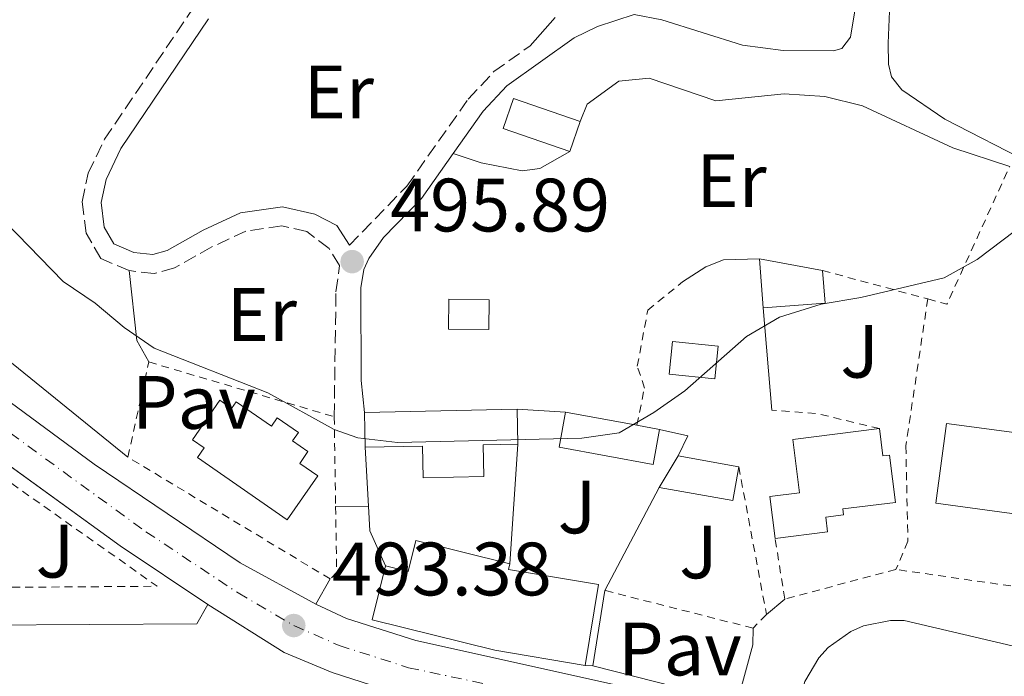
# Model space of a CAD drawing. Units: metres. Extents: x 645214 to 648681, y 4718388 to 4720772.
# Drawn here: x 647328 to 647459, y 4720241 to 4720328 of the extents above; entities that cross this region are included whole.
import ezdxf
from ezdxf.enums import TextEntityAlignment as Align

# ---------------------------------------------------------------- set-up
doc = ezdxf.new("R2010")
doc.units = ezdxf.units.M
doc.header["$MEASUREMENT"] = 0
for name, pattern in [('DGN Style 2', [1.7399219301090239, 1.043953158065414, -0.6959687720436097]), ('DGN Style 3', [2.435890702152634, 1.739921930109024, -0.6959687720436097]), ('DGN Style 4', [2.7856150101045474, 1.391937544087219, -0.6959687720436097, 0.001739921930109024, -0.6959687720436097])]:
    doc.linetypes.add(name, pattern=pattern)
for name, color, linetype, lineweight in [('Camino', 7, 'DGN Style 3', 0), ('Carretera', 9, 'Continuous', 0), ('Caseta-cabaña', 1, 'Continuous', 0), ('Cota de punto acotado terreno', 7, 'Continuous', 0), ('Curva de nivel intermedia', 30, 'Continuous', 0), ('Edificio', 1, 'Continuous', 13), ('Eje de carretera', 7, 'DGN Style 4', 0), ('Etiqueta de uso rústico', 92, 'Continuous', 0), ('Línea  de muro-pared o tapia', 1, 'Continuous', 13), ('Línea blanca (vial)', 7, 'Continuous', 13), ('Línea de bordillo', 7, 'Continuous', 13), ('Línea de cambio de uso (parcela vista)', 92, 'Continuous', 0), ('Margen derecho', 7, 'Continuous', 0), ('Pavimento', 7, 'Continuous', 0), ('Punto acotado terreno (símbolo)', 7, 'Continuous', 0), ('Tela metálica o alambrada', 7, 'DGN Style 2', 0), ('Valla', 7, 'DGN Style 2', 0), ('Zona ajardinada', 92, 'Continuous', 0)]:
    doc.layers.add(name, color=color, linetype=linetype, lineweight=lineweight)
doc.styles.add('Style-Arial', font='arial.ttf')

# ---------------------------------------------------------------- blocks, each defined once
blk = doc.blocks.new('5PATER')
at = {"layer": 'Punto acotado terreno (símbolo)', "linetype": 'Continuous', "lineweight": 0}
h = blk.add_hatch(color=51, dxfattribs=at)
edge = h.paths.add_edge_path()
edge.add_ellipse((0, 0), major_axis=(-0.1095731443231308, -0.1110710700762829), ratio=0.9994222409660317, start_angle=0, end_angle=360)

msp = doc.modelspace()

# ---------------------------------------------------------------- linework, layer by layer
at = {"layer": 'Camino', "color": 7, "linetype": 'DGN Style 3', "lineweight": 0}
for points in [[(647342.5799999969, 4720294.76, 495.2400000000054), (647338.8500000008, 4720296.36, 495.2200000000011), (647336.8900000006, 4720299.730000001, 495.2200000000011), (647336.3599999986, 4720303.910000001, 495.3600000000005), (647337.1599999988, 4720307.680000001, 495.6399999999994), (647339.3299999969, 4720312.190000001, 495.9600000000065), (647351.16, 4720329.7, 497.0899999999965), (647354.4400000012, 4720333.470000002, 497.2599999999948), (647369.5699999989, 4720347.310000001, 498.2299999999959), (647372.7299999995, 4720351.16, 498.4400000000023), (647376.2199999986, 4720357.45, 498.6300000000047), (647377.9200000018, 4720363.070000002, 498.8399999999965), (647378.9400000012, 4720364.58, 498.9100000000035)], [(647371.7800000019, 4720298.140000002, 495.6999999999972), (647379.3900000004, 4720305.960000001, 496.4100000000034), (647387.5300000008, 4720317.51, 496.8099999999977), (647390.9400000017, 4720321.16, 497.1399999999995), (647395.7499999997, 4720324.590000001, 497.5800000000018)], [(647369.7700000001, 4720275.380000001, 495.0599999999977), (647370.0000000005, 4720291.939999999, 495.3999999999943), (647370.4699999975, 4720295.46, 495.4900000000054), (647369.0799999973, 4720297.699999999, 495.5299999999989), (647366.1200000001, 4720299.960000002, 495.5299999999989), (647362.8099999975, 4720300.690000001, 495.5299999999989), (647358.0699999989, 4720300.000000002, 495.4900000000054), (647353.5300000015, 4720297.9, 495.4400000000023), (647348.6099999996, 4720295.130000001, 495.3800000000048), (647345.9099999996, 4720294.380000004, 495.3399999999965), (647342.5799999969, 4720294.76, 495.2400000000054)]]:
    msp.add_polyline3d(points, dxfattribs=at)
at = {"layer": 'Carretera', "color": 9, "linetype": 'Continuous', "lineweight": 0}
for points in [[(647162.1700000014, 4720351.970000002, 488.5200000000041), (647178.9200000019, 4720351.27, 488.4400000000023), (647189.32, 4720350.189999999, 488.4199999999983), (647198.9699999993, 4720348.550000002, 488.4400000000023), (647209.5599999997, 4720346.130000001, 488.3899999999995), (647216.949999999, 4720344.040000001, 488.3899999999995), (647221.6400000007, 4720342.710000001, 488.3899999999995), (647236.3399999993, 4720337.009999999, 488.4400000000023), (647241.27, 4720334.630000001, 488.4900000000052), (647247.589999999, 4720331.57, 488.5599999999977), (647255.1499999983, 4720327.359999999, 488.679999999993), (647273.1999999996, 4720316.720000001, 489.1499999999942), (647286.8400000009, 4720306.92, 489.4900000000052), (647311.9100000008, 4720288.26, 490.7100000000065), (647337.9600000017, 4720269.109999998, 492.4499999999971), (647357.2899999993, 4720256.02, 493.1999999999971), (647367.3500000021, 4720250.519999999, 493.4400000000023), (647371.3999999978, 4720248.63, 493.4400000000023), (647380.570000001, 4720245.699999999, 493.2299999999959), (647407.4400000023, 4720239.73, 492.9900000000052)], [(647378.6800000002, 4720238.490000002, 493.2200000000012), (647369.48, 4720241.439999999, 493.3600000000006), (647363.1200000009, 4720244.100000001, 493.320000000007), (647353.0100000012, 4720250.470000002, 492.8600000000006), (647341.3999999994, 4720258.270000001, 492.6699999999983), (647278.2500000012, 4720304, 488.9700000000012), (647270.2699999993, 4720309.34, 488.6499999999942), (647260.800000001, 4720315.67, 488.2599999999948), (647247.399999999, 4720323.2, 487.9700000000012), (647232.1000000013, 4720330.600000001, 487.6699999999983), (647221.320000001, 4720334.83, 487.6300000000047), (647218.6499999978, 4720335.660000001, 487.6300000000047), (647209.9300000005, 4720338.380000002, 487.6499999999942), (647201.6000000023, 4720340.480000001, 487.6900000000023), (647192.6700000028, 4720342.13, 487.8600000000006), (647181.7600000006, 4720343.41, 487.9400000000023), (647171.6000000017, 4720344.13, 487.9799999999959)]]:
    msp.add_polyline3d(points, dxfattribs=at)
at = {"layer": 'Caseta-cabaña', "color": 1, "linetype": 'Continuous', "lineweight": 0, "elevation": 496.5299999999989, "flags": 128}
msp.add_lwpolyline([(647420.6399999997, 4720284.76), (647420.2000000002, 4720280.41), (647414.1799999997, 4720281.01), (647414.6100000005, 4720285.359999999), (647420.6399999997, 4720284.76)], close=True, dxfattribs=at)
msp.add_lwpolyline([(647414.6100000005, 4720285.359999999), (647414.1799999997, 4720281.01), (647420.2000000002, 4720280.41), (647420.6399999997, 4720284.76), (647414.6100000005, 4720285.359999999)], dxfattribs=at)
at = {"layer": 'Curva de nivel intermedia', "color": 30, "linetype": 'Continuous', "lineweight": 0, "elevation": 495, "flags": 128}
msp.add_lwpolyline([(647326.26, 4720301.140000001), (647333.8399999996, 4720293.31), (647338.0700000008, 4720290.470000001), (647341.9100000008, 4720287.23), (647345.9000000006, 4720284.460000001), (647360.9700000002, 4720278.550000001), (647369.7800000013, 4720273.689999999), (647372.8900000004, 4720272.599999999), (647378.1800000012, 4720271.970000001), (647402.6000000006, 4720272.520000001), (647407.5400000003, 4720273.269999999), (647412.1500000014, 4720275.949999999), (647416.2300000006, 4720278.84), (647424.4000000001, 4720286.019999999), (647428.77, 4720288.59), (647434.2900000009, 4720290.33), (647439.5500000003, 4720291.189999999), (647450.620000001, 4720293.819999999), (647454.9900000008, 4720296.26), (647460.0800000003, 4720300.100000001)], dxfattribs=at)
at = {"layer": 'Edificio', "color": 51, "linetype": 'Continuous', "lineweight": 13, "extrusion": (0.0864739509211445, 0.2512162953899371, 0.9640604901885792), "elevation": 1242283.536710997, "flags": 128}
msp.add_lwpolyline([(924208.0800497441, -4505892.880255023), (924208.0800497441, -4505888.514146916)], dxfattribs=at)
at = {"layer": 'Edificio', "color": 51, "linetype": 'Continuous', "lineweight": 13, "extrusion": (-0.01855670992641318, 0.00340428851515309, 0.9998220138286679), "elevation": 4551.672676648401, "flags": 128}
msp.add_lwpolyline([(-4759638.481291042, -214884.3836933839), (-4759638.481291042, -214892.8643832145)], dxfattribs=at)
at = {"layer": 'Edificio', "color": 51, "linetype": 'Continuous', "lineweight": 13, "extrusion": (-0.01222123556653204, 0.1649866803642871, 0.9862200751878863), "elevation": 771363.4376609379, "flags": 128}
msp.add_lwpolyline([(-994353.4768615118, -4595282.117951714), (-994353.4768615118, -4595275.529408627)], dxfattribs=at)
at = {"layer": 'Edificio', "color": 51, "linetype": 'Continuous', "lineweight": 13, "extrusion": (-0.02062790677265516, 0.2161509945551708, 0.9761420168269519), "elevation": 1007426.11085288, "flags": 128}
msp.add_lwpolyline([(-1092931.760998202, -4526686.467832913), (-1092939.96100207, -4526686.283614069), (-1092940.055704722, -4526690.750921021)], dxfattribs=at)
at = {"layer": 'Edificio', "color": 51, "linetype": 'Continuous', "lineweight": 13, "extrusion": (0.001974414513374136, 4.19258390494261e-05, 0.9999980499628754), "elevation": 1973.384726641588, "flags": 128}
msp.add_lwpolyline([(647391.7763292502, 4720276.291412784), (647371.526289744, 4720275.861412783)], dxfattribs=at)
at = {"layer": 'Edificio', "color": 51, "linetype": 'Continuous', "lineweight": 13, "extrusion": (-0.002935744616981597, 0.1353378260460444, 0.990795162606618), "elevation": 637424.0824309604, "flags": 128}
msp.add_lwpolyline([(-749589.5375809583, -4661749.034366863), (-749589.5375809583, -4661744.380443788)], dxfattribs=at)
at = {"layer": 'Edificio', "color": 51, "linetype": 'Continuous', "lineweight": 13, "extrusion": (-0.003174446345573276, 0.1626021945678701, 0.9866866013137666), "elevation": 765962.8189272938, "flags": 128}
msp.add_lwpolyline([(-739406.027083119, -4643992.308033489), (-739406.027083119, -4643996.981126682)], dxfattribs=at)
at = {"layer": 'Edificio', "color": 51, "linetype": 'Continuous', "lineweight": 13, "elevation": 497.1999999999971, "flags": 128}
for points in [[(647409.8700000001, 4720274.25), (647400.4199999999, 4720275.99)], [(647412.8799999999, 4720273.699999999), (647409.8700000001, 4720274.25)]]:
    msp.add_lwpolyline(points, dxfattribs=at)
at = {"layer": 'Edificio', "color": 51, "linetype": 'Continuous', "lineweight": 13, "extrusion": (0.1278456195463703, 0.2129062509022872, 0.9686725070370983), "elevation": 1088224.694392554, "flags": 128}
msp.add_lwpolyline([(1874945.650884933, -4242692.925656127), (1874945.650884933, -4242687.892267607)], dxfattribs=at)
at = {"layer": 'Edificio', "color": 51, "linetype": 'Continuous', "lineweight": 13, "extrusion": (0.004816883627314488, -0.0008556700108351458, 0.9999880326588682), "elevation": -424.4852204286963, "flags": 128}
msp.add_lwpolyline([(647413.4901387886, 4720270.114803883), (647405.4400395035, 4720271.544804406)], dxfattribs=at)
at = {"layer": 'Edificio', "color": 51, "linetype": 'Continuous', "lineweight": 13, "extrusion": (0.04634177788765675, 0.2728197328207088, 0.9609484028842799), "elevation": 1318261.792516005, "flags": 128}
msp.add_lwpolyline([(152202.102643332, -4575923.414655851), (152192.1809007142, -4575923.342382614), (152192.1522934346, -4575928.0762797)], dxfattribs=at)
at = {"layer": 'Edificio', "color": 1, "linetype": 'Continuous', "lineweight": 13}
for points in [[(647402.3600000005, 4720314.560000001, 498.0599999999977), (647400.9900000002, 4720310.58, 499.2200000000012), (647392.1799999997, 4720313.609999999, 499.1999999999971), (647393.5499999998, 4720317.59, 498.0599999999977)], [(647434.8200000003, 4720290.430000001, 497.7400000000052), (647426.6399999997, 4720289.83, 497.6999999999971), (647426.1600000003, 4720296.310000001, 496.6100000000006), (647434.5, 4720294.779999999, 496.7700000000041)], [(647390.3099999997, 4720290.9, 497.7400000000052), (647390.2599999999, 4720286.960000001, 497.7400000000052), (647384.9299999997, 4720287.02, 497.7400000000052), (647384.9800000006, 4720290.970000001, 497.7200000000012)], [(647354.6200000001, 4720277.560000001, 502.0099999999948), (647356.1600000003, 4720276.49, 502.0099999999948), (647356.7800000003, 4720277.380000001, 502.0099999999948), (647361.4500000002, 4720274.130000001, 502.0099999999948), (647362.2300000006, 4720275.26, 502.0099999999948), (647365.04, 4720273.300000001, 502.0099999999948), (647364.2599999999, 4720272.180000001, 502.0099999999948), (647366.29, 4720270.77, 502.0099999999948), (647365.2100000001, 4720269.199999999, 502.0099999999948), (647367.6100000005, 4720267.529999999, 502.0099999999948), (647363.5499999998, 4720261.699999999, 502.0299999999989), (647351.6399999997, 4720269.980000001, 502.0299999999989), (647352.5199999996, 4720271.25, 502.0299999999989), (647350.9800000006, 4720272.32, 502.0299999999989)], [(647389.5199999996, 4720271.66, 498.0200000000041), (647389.6100000005, 4720267.460000001, 496.3999999999942), (647381.5800000001, 4720267.289999999, 496.3699999999953), (647381.4900000002, 4720271.49, 497.8699999999953), (647373.8700000001, 4720271.33, 497.929999999993), (647373.7699999996, 4720275.939999999, 497.3000000000029), (647394.0199999996, 4720276.369999999, 497.2599999999948), (647394.1100000005, 4720271.76, 498.0200000000041)], [(647412.8799999999, 4720273.699999999, 497.1999999999971), (647412.0300000003, 4720269.07, 498.3399999999965), (647399.5700000003, 4720271.350000001, 498.3099999999977), (647400.4199999999, 4720275.99, 497.1999999999971), (647409.8700000001, 4720274.25, 497.1999999999971)], [(647471.5999999996, 4720266.850000001, 499.3300000000018), (647470.7199999997, 4720260.24, 499.5800000000018), (647461.4299999997, 4720261.480000001, 502.2599999999948), (647461.54, 4720262.289999999, 502.2599999999948), (647449.4900000002, 4720263.9, 499.2599999999948), (647450.9100000003, 4720274.5, 499.2899999999936), (647460.5499999998, 4720273.210000001, 499.3099999999977), (647460.5, 4720272.9, 501.8600000000006), (647471.2100000001, 4720271.470000001, 499.429999999993), (647470.6100000005, 4720266.980000001, 499.3500000000058)], [(647442.04, 4720273.810000001, 496.3699999999953), (647442.4900000002, 4720270.180000001, 498.0599999999977), (647443.3899999997, 4720270.289999999, 498.0200000000041), (647444.1699999999, 4720264.02, 496.3300000000018), (647437.1900000004, 4720263.15, 496.2100000000065), (647437.2800000003, 4720262.359999999, 495.6399999999995), (647434.9100000003, 4720262.060000001, 497.320000000007), (647435.1500000004, 4720260.109999999, 496.8399999999965), (647428.2100000001, 4720259.24, 496.8800000000047), (647427.5099999999, 4720264.800000001, 498.6999999999971), (647431.4400000004, 4720265.289999999, 498.7799999999989), (647430.5599999997, 4720272.369999999, 500)], [(647423.3899999997, 4720268.75, 495.9499999999971), (647422.5999999996, 4720264.27, 497.2599999999948), (647412.8300000001, 4720266, 497.2400000000052), (647415.3399999999, 4720270.180000001, 495.9900000000052)], [(647392.8600000005, 4720255.140000001, 500.0200000000041), (647404.8200000003, 4720253.140000001, 500.0200000000041), (647403.0300000003, 4720242.41, 500.0200000000041), (647391.0700000003, 4720244.430000001, 499.8600000000006), (647374.7999999998, 4720248.460000001, 499.8500000000058), (647376.5700000003, 4720255.600000001, 499.5800000000018), (647379.5599999997, 4720254.859999999, 497.8699999999953), (647380.5800000001, 4720258.99, 497.7700000000041), (647393.0499999998, 4720255.890000001, 497.8300000000018)]]:
    msp.add_polyline3d(points, close=True, dxfattribs=at)
at = {"layer": 'Edificio', "color": 51, "linetype": 'Continuous', "lineweight": 13}
for points in [[(647400.9900000002, 4720310.58, 499.2200000000012), (647392.1799999997, 4720313.609999999, 499.1999999999971), (647393.5499999998, 4720317.59, 498.0599999999977), (647402.3600000005, 4720314.560000001, 498.0599999999977)], [(647390.2599999999, 4720286.960000001, 497.7400000000052), (647384.9299999997, 4720287.02, 497.7400000000052), (647384.9800000006, 4720290.970000001, 497.7200000000012), (647390.3099999997, 4720290.9, 497.7400000000052), (647390.2599999999, 4720286.960000001, 497.7400000000052)], [(647356.1600000003, 4720276.49, 502.0099999999948), (647356.7800000003, 4720277.380000001, 502.0099999999948), (647361.4500000002, 4720274.130000001, 502.0099999999948), (647362.2300000006, 4720275.26, 502.0099999999948), (647365.04, 4720273.300000001, 502.0099999999948), (647364.2599999999, 4720272.180000001, 502.0099999999948), (647366.29, 4720270.77, 502.0099999999948), (647365.2100000001, 4720269.199999999, 502.0099999999948), (647367.6100000005, 4720267.529999999, 502.0099999999948), (647363.5499999998, 4720261.699999999, 502.0299999999989), (647351.6399999997, 4720269.980000001, 502.0299999999989), (647352.5199999996, 4720271.25, 502.0299999999989), (647350.9800000006, 4720272.32, 502.0299999999989), (647354.6200000001, 4720277.560000001, 502.0099999999948), (647356.1600000003, 4720276.49, 502.0099999999948)], [(647400.4199999999, 4720275.99, 497.1999999999971), (647399.5700000003, 4720271.350000001, 498.3099999999977), (647412.0300000003, 4720269.07, 498.3399999999965), (647412.8799999999, 4720273.699999999, 497.1999999999971)], [(647470.7199999997, 4720260.24, 499.5800000000018), (647461.4299999997, 4720261.480000001, 502.2599999999948), (647461.54, 4720262.289999999, 502.2599999999948), (647449.4900000002, 4720263.9, 499.2599999999948), (647450.9100000003, 4720274.5, 499.2899999999936), (647460.5499999998, 4720273.210000001, 499.3099999999977), (647460.5, 4720272.9, 501.8600000000006), (647471.2100000001, 4720271.470000001, 499.429999999993), (647470.6100000005, 4720266.980000001, 499.3500000000058), (647471.5999999996, 4720266.850000001, 499.3300000000018), (647470.7199999997, 4720260.24, 499.5800000000018)], [(647428.2100000001, 4720259.24, 496.8800000000047), (647427.5099999999, 4720264.800000001, 498.6999999999971), (647431.4400000004, 4720265.289999999, 498.7799999999989), (647430.5599999997, 4720272.369999999, 500), (647442.04, 4720273.810000001, 496.3699999999953)], [(647442.04, 4720273.810000001, 496.3699999999953), (647442.4900000002, 4720270.180000001, 498.0599999999977), (647443.3899999997, 4720270.289999999, 498.0200000000041), (647444.1699999999, 4720264.02, 496.3300000000018), (647437.1900000004, 4720263.15, 496.2100000000065), (647437.2800000003, 4720262.359999999, 495.6399999999995), (647434.9100000003, 4720262.060000001, 497.320000000007), (647435.1500000004, 4720260.109999999, 496.8399999999965), (647428.2100000001, 4720259.24, 496.8800000000047)], [(647373.8700000001, 4720271.33, 497.929999999993), (647381.4900000002, 4720271.49, 497.8699999999953), (647381.5800000001, 4720267.289999999, 496.3699999999953), (647389.6100000005, 4720267.460000001, 496.3999999999942), (647389.5199999996, 4720271.66, 498.0200000000041), (647394.1100000005, 4720271.76, 498.0200000000041)], [(647376.5700000003, 4720255.600000001, 499.5800000000018), (647379.5599999997, 4720254.859999999, 497.8699999999953), (647380.5800000001, 4720258.99, 497.7700000000041), (647393.0499999998, 4720255.890000001, 497.8300000000018)], [(647403.0300000003, 4720242.41, 500.0200000000041), (647391.0700000003, 4720244.430000001, 499.8600000000006), (647374.7999999998, 4720248.460000001, 499.8500000000058), (647376.5700000003, 4720255.600000001, 499.5800000000018)], [(647393.0499999998, 4720255.890000001, 497.8300000000018), (647392.8600000005, 4720255.140000001, 500.0200000000041), (647404.8200000003, 4720253.140000001, 500.0200000000041), (647403.0300000003, 4720242.41, 500.0200000000041)]]:
    msp.add_polyline3d(points, dxfattribs=at)
at = {"layer": 'Eje de carretera', "color": 7, "linetype": 'DGN Style 4', "lineweight": 0}
msp.add_polyline3d([(647071.6200000015, 4720350.53, 487.4700000000013), (647130.2899999984, 4720349.090000001, 488.270000000004), (647166.8899999994, 4720348.060000001, 488.25), (647180.3399999985, 4720347.340000001, 488.1900000000024), (647191.0000000005, 4720346.16, 488.1399999999995), (647200.2899999998, 4720344.52, 488.0700000000071), (647209.7499999991, 4720342.270000001, 488.0200000000041), (647221.4799999993, 4720338.770000001, 487.6300000000048), (647234.2199999975, 4720333.810000001, 488.0599999999976), (647244.6499999969, 4720328.880000004, 488.2400000000054), (647261.2800000011, 4720319.680000001, 488.5599999999977), (647271.030000001, 4720313.550000002, 488.8699999999955), (647282.5500000011, 4720305.460000002, 489.2299999999959), (647344.8199999988, 4720260.119999999, 492.7599999999949), (647357.0199999984, 4720252.020000001, 493.1000000000058), (647364.4100000003, 4720247.689999999, 493.3800000000047), (647370.4400000006, 4720245.040000001, 493.3999999999941), (647379.6299999994, 4720242.100000001, 493.2200000000012), (647396.940000001, 4720238.430000002, 493.0700000000071), (647416.8000000005, 4720233.59, 492.75), (647426.1399999993, 4720230.500000001, 492.4700000000012), (647491.089999999, 4720205.960000001, 490.4100000000037), (647515.3799999988, 4720196.850000001, 489.7899999999936), (647524.5399999986, 4720193.779999999, 489.850000000006)], dxfattribs=at)
at = {"layer": 'Línea  de muro-pared o tapia', "color": 1, "linetype": 'Continuous', "lineweight": 13, "extrusion": (0.0004839810902776236, -0.005859628199478739, 0.9999827151104503), "elevation": -26849.28972877208, "flags": 128}
msp.add_lwpolyline([(647427.4438997012, 4720199.978446142), (647426.323861113, 4720213.53867894)], dxfattribs=at)
at = {"layer": 'Línea  de muro-pared o tapia', "color": 1, "linetype": 'Continuous', "lineweight": 13, "flags": 128}
for points, elevation in [([(647394.0199999996, 4720276.369999999), (647400.4199999999, 4720275.99)], 495.429999999993), ([(647404.0499999998, 4720242.34), (647403.0300000003, 4720242.41)], 493.6600000000035)]:
    msp.add_lwpolyline(points, dxfattribs=dict(at, elevation=elevation))
at = {"layer": 'Línea  de muro-pared o tapia', "color": 1, "linetype": 'Continuous', "lineweight": 13, "extrusion": (-0.009552744667719344, 0.004686927161115529, 0.9999433872890504), "elevation": 16434.83100378375, "flags": 128}
msp.add_lwpolyline([(647388.0756488285, 4720248.516953994), (647391.8458589197, 4720247.666944658), (647390.5359186938, 4720244.996915331)], dxfattribs=at)
at = {"layer": 'Línea  de muro-pared o tapia', "color": 1, "linetype": 'Continuous', "lineweight": 13, "extrusion": (-0.001340543525437492, -0.02007021295866601, 0.9997976742795767), "elevation": -95108.98974770603, "flags": 128}
msp.add_lwpolyline([(331376.1030705492, 4751971.067477846), (331376.1030705492, 4751955.1588984)], dxfattribs=at)
at = {"layer": 'Línea  de muro-pared o tapia', "color": 1, "linetype": 'Continuous', "lineweight": 13, "extrusion": (0.0007730393962605723, -0.0140405527660509, 0.9999011277561977), "elevation": -65278.95220110213, "flags": 128}
msp.add_lwpolyline([(647373.7232498643, 4719812.215455863), (647373.2931649502, 4719820.026225797)], dxfattribs=at)
at = {"layer": 'Línea  de muro-pared o tapia', "color": 1, "linetype": 'Continuous', "lineweight": 13, "extrusion": (-0.01537989107790929, -0.02921965397918052, 0.9994546867025881), "elevation": -147386.1383893176, "flags": 128}
msp.add_lwpolyline([(-1625674.765130545, 4476104.736627663), (-1625674.765130546, 4476089.291505456)], dxfattribs=at)
at = {"layer": 'Línea  de muro-pared o tapia', "color": 1, "linetype": 'Continuous', "lineweight": 13, "extrusion": (0.09415448298150603, -0.006952439489081065, 0.9955333228574703), "elevation": 28629.39161683739, "flags": 128}
msp.add_lwpolyline([(4755112.478409505, -296639.9734299717), (4755116.941930258, -296637.5372685433), (4755120.209742222, -296637.1135882949)], dxfattribs=at)
at = {"layer": 'Línea  de muro-pared o tapia', "color": 1, "linetype": 'Continuous', "lineweight": 13, "extrusion": (-0.02510586074530584, -0.1578984952724372, 0.9871361410397947), "elevation": -761085.4891051092, "flags": 128}
msp.add_lwpolyline([(-101835.2677587488, 4702158.538141341), (-101835.2677587488, 4702148.280573403)], dxfattribs=at)
at = {"layer": 'Línea  de muro-pared o tapia', "color": 1, "linetype": 'Continuous', "lineweight": 13}
msp.add_polyline3d([(647471.8499999996, 4720237.369999999, 493.2200000000012), (647467.54, 4720223.26, 492.6499999999942), (647431.2199999997, 4720236.730000001, 493.5500000000029), (647432.1399999997, 4720240.27, 493.5899999999965), (647434.0099999999, 4720243.42, 493.6399999999995), (647435.25, 4720244.779999999, 493.6600000000035), (647438.2300000006, 4720246.9, 493.7100000000065), (647439.9100000003, 4720247.630000001, 493.7299999999959), (647443.4900000002, 4720248.369999999, 493.7599999999948), (647445.3300000001, 4720248.350000001, 493.7799999999989), (647473.3799999999, 4720241.76, 493.3399999999965)], dxfattribs=at)
at = {"layer": 'Línea blanca (vial)', "color": 7, "linetype": 'Continuous', "lineweight": 13, "extrusion": (0.1793082874416531, 0.3228895252261723, 0.9292959122658178), "elevation": 1640653.466792582, "flags": 128}
msp.add_lwpolyline([(1725782.842038746, -4126767.390321836), (1725773.273070861, -4126766.534028988), (1725695.863236131, -4126756.505924948), (1725681.926464386, -4126755.233371083)], dxfattribs=at)
at = {"layer": 'Línea blanca (vial)', "color": 7, "linetype": 'Continuous', "lineweight": 13}
for points in [[(647255.1499999978, 4720327.36, 488.6799999999931), (647273.1999999991, 4720316.720000001, 489.1499999999943), (647286.8400000005, 4720306.92, 489.4900000000052), (647311.9100000003, 4720288.260000001, 490.7100000000065), (647337.9600000012, 4720269.109999999, 492.4499999999971), (647357.2899999989, 4720256.02, 493.1999999999971), (647367.3500000016, 4720250.52, 493.4400000000024)], [(647353.0100000007, 4720250.470000003, 493.1399999999995), (647363.1200000005, 4720244.100000001, 493.320000000007), (647369.4799999995, 4720241.439999999, 493.3600000000006), (647378.6799999997, 4720238.490000002, 493.2200000000012), (647400.98, 4720233.960000001, 493.0299999999989), (647415.4899999985, 4720230.330000001, 492.699999999997), (647423.9400000019, 4720227.53, 492.4199999999981), (647454.07, 4720216.189999999, 491.7400000000054), (647494.1900000015, 4720200.940000001, 490.1199999999953), (647508.9300000003, 4720195.740000002, 489.800000000003), (647514.239999999, 4720193.540000002, 489.820000000007), (647516.8200000004, 4720192.120000001, 489.6399999999995), (647518.9799999996, 4720190.460000002, 489.5599999999977)], [(647367.3500000016, 4720250.52, 493.4400000000024), (647371.3999999973, 4720248.630000001, 493.4400000000024), (647380.5700000006, 4720245.7, 493.229999999996), (647407.4400000018, 4720239.730000001, 492.9900000000052), (647418.1099999981, 4720236.850000001, 492.8000000000029), (647430.6499999977, 4720232.590000001, 492.4600000000065), (647515.2399999979, 4720200.680000002, 489.850000000006), (647526.2100000004, 4720196.760000001, 489.9100000000035), (647536.879999999, 4720193.660000001, 489.9499999999971), (647547.8700000015, 4720191.780000002, 490.020000000004), (647563.7100000001, 4720191.050000003, 490.1499999999943), (647577.1700000004, 4720190.850000001, 490.3600000000007)]]:
    msp.add_polyline3d(points, dxfattribs=at)
at = {"layer": 'Línea de bordillo', "color": 7, "linetype": 'Continuous', "lineweight": 13, "elevation": 494.429999999993, "flags": 128}
msp.add_lwpolyline([(647369.9600000001, 4720263.480000001), (647374.3000000007, 4720263.520000001)], dxfattribs=at)
at = {"layer": 'Línea de bordillo', "color": 7, "linetype": 'Continuous', "lineweight": 13, "extrusion": (-0.01404668153744894, -0.02489755727461593, 0.9995913176791517), "elevation": -126122.8323356323, "flags": 128}
msp.add_lwpolyline([(-1755573.232257782, 4427403.90728392), (-1755573.232257782, 4427407.755231423)], dxfattribs=at)
at = {"layer": 'Línea de bordillo', "color": 7, "linetype": 'Continuous', "lineweight": 13, "extrusion": (-0.009615955394751324, -0.008112225742797692, 0.9999208594660599), "elevation": -44024.09543738931, "flags": 128}
msp.add_lwpolyline([(647404.2986282693, 4720049.378147013), (647401.8683559757, 4720047.328079557)], dxfattribs=at)
at = {"layer": 'Línea de bordillo', "color": 7, "linetype": 'Continuous', "lineweight": 13, "extrusion": (-0.04721491916568595, 0.1011035107928348, 0.9937549152147833), "elevation": 447158.9563472282, "flags": 128}
msp.add_lwpolyline([(-2583799.497993722, -3977913.432581004), (-2583825.310742746, -3977901.513395307), (-2583827.690232972, -3977903.21613612)], dxfattribs=at)
at = {"layer": 'Línea de bordillo', "color": 7, "linetype": 'Continuous', "lineweight": 13}
msp.add_polyline3d([(647425.2800000008, 4720247.340000001, 493.1900000000023), (647425.2399999984, 4720245.15, 493.1699999999983), (647423.1900000009, 4720237.49, 493.0700000000071), (647404.0500000011, 4720242.340000001, 493.1699999999983)], dxfattribs=at)
at = {"layer": 'Línea de cambio de uso (parcela vista)', "color": 92, "linetype": 'Continuous', "lineweight": 0, "extrusion": (-0.09847106837236878, -0.1075823711343983, 0.9893075771036554), "elevation": -571072.8814436635, "flags": 128}
msp.add_lwpolyline([(-2709518.233654332, 3877162.404976859), (-2709550.419265568, 3877160.416552999), (-2709567.321434915, 3877158.961607492), (-2709567.433678734, 3877158.961575264)], dxfattribs=at)
at = {"layer": 'Línea de cambio de uso (parcela vista)', "color": 92, "linetype": 'Continuous', "lineweight": 0, "extrusion": (0.009838437158126705, -0.008605465648022375, 0.9999145719086538), "elevation": -33756.29742001836, "flags": 128}
msp.add_lwpolyline([(647308.9957930635, 4720166.938291254), (647307.4054764711, 4720169.768396047), (647306.374640833, 4720179.048739676)], dxfattribs=at)
at = {"layer": 'Línea de cambio de uso (parcela vista)', "color": 92, "linetype": 'Continuous', "lineweight": 0}
for points in [[(647409.5300000003, 4720328.74, 497.9799999999959), (647413.2000000002, 4720328.029999999, 497.9600000000065), (647423.9000000004, 4720324.680000001, 497.8500000000058), (647429.2800000003, 4720323.970000001, 497.7899999999936), (647435.9400000004, 4720323.930000001, 497.7299999999959), (647437.0700000003, 4720324.230000001, 497.7299999999959), (647438.1900000004, 4720325.75, 497.75), (647441.4600000001, 4720345.689999999, 498.2799999999989), (647446.1399999997, 4720366.060000001, 499.5399999999936), (647445.9500000002, 4720372.4, 499.6900000000023), (647444.2999999998, 4720379.730000001, 500.0800000000018)], [(647463.1100000005, 4720372.83, 499.179999999993), (647458.2000000002, 4720373.609999999, 499.2400000000052), (647456.1600000003, 4720373.58, 499.2799999999989), (647454.3600000005, 4720373.390000001, 499.2599999999948), (647452.6600000003, 4720372.300000001, 499.1999999999971), (647451.54, 4720370.9, 499.179999999993), (647449.4400000004, 4720360.460000001, 498.6499999999942), (647444.8799999999, 4720344.49, 497.6999999999971), (647443.7000000002, 4720337.699999999, 497.25), (647443.2000000002, 4720324.949999999, 496.9400000000023), (647443.2400000002, 4720322.17, 496.9400000000023), (647443.6200000001, 4720320.49, 496.8800000000047), (647445, 4720318.730000001, 496.8099999999977), (647450.6900000004, 4720314.869999999, 496.6399999999995), (647462.2400000002, 4720308.930000001, 496.3300000000018)], [(647402.3600000005, 4720314.560000001, 496.3099999999977), (647403.2999999998, 4720316.83, 496.179999999993), (647407.5099999999, 4720319.890000001, 496.2200000000012), (647411.5, 4720320.279999999, 496.179999999993), (647420.3600000005, 4720317.300000001, 496.0500000000029), (647429.4199999999, 4720318.199999999, 496.0800000000018), (647434.7800000003, 4720317.869999999, 496.1600000000035), (647439.8099999997, 4720316.619999999, 495.9900000000052), (647451.75, 4720311.050000001, 495.9100000000035), (647459.2999999998, 4720308.58, 495.8000000000029)], [(647385.54, 4720310.300000001, 496.6199999999953), (647389.25, 4720309.07, 496.4799999999959), (647394.6600000003, 4720307.99, 496.3099999999977), (647397.0099999999, 4720308.33, 496.3099999999977), (647400.9900000002, 4720310.58, 496.3099999999977)], [(647415.9299999997, 4720293.26, 495.3000000000029), (647419.0099999999, 4720295.279999999, 495.3000000000029), (647421.3499999996, 4720296.199999999, 495.3000000000029), (647426.1600000003, 4720296.310000001, 495.4100000000035)]]:
    msp.add_polyline3d(points, dxfattribs=at)
at = {"layer": 'Margen derecho', "color": 7, "linetype": 'Continuous', "lineweight": 0}
for points in [[(647371.7800000019, 4720298.140000002, 495.6999999999972), (647370.120000001, 4720300.75, 495.6999999999972), (647367.1900000006, 4720302.270000001, 495.5299999999989), (647362.8999999969, 4720303.210000002, 495.5299999999989), (647357.3599999981, 4720302.410000001, 495.4900000000054), (647352.3999999983, 4720300.109999999, 495.4400000000023), (647347.6499999985, 4720297.440000001, 495.3800000000048), (647345.7100000007, 4720296.900000001, 495.3399999999965), (647343.2199999985, 4720297.189999999, 495.2400000000054), (647340.5799999987, 4720298.320000002, 495.2200000000011), (647339.289999999, 4720300.540000003, 495.2200000000011), (647338.8799999978, 4720303.810000001, 495.3600000000005), (647339.5300000004, 4720306.87, 495.6399999999994), (647341.4899999984, 4720310.960000001, 495.9600000000065), (647353.109999999, 4720328.16, 497.0899999999965)], [(647385.5399999993, 4720310.300000002, 496.6199999999953), (647389.5, 4720315.910000003, 496.8099999999977), (647392.6400000005, 4720319.28, 497.1399999999995), (647401.5799999969, 4720325.65, 498), (647404.6799999992, 4720327.140000002, 498.1499999999943), (647409.5300000019, 4720328.740000002, 497.9799999999959)], [(647399.0699999989, 4720328.340000002, 497.8899999999995), (647395.7499999997, 4720324.590000001, 497.5800000000018)], [(647373.7699999989, 4720275.940000001, 495.0200000000041), (647373.3299999986, 4720280.189999999, 495.1699999999984), (647373.2800000015, 4720292.470000002, 495.4799999999959), (647373.6999999996, 4720294.91, 495.5700000000069), (647374.3700000001, 4720296.390000002, 495.8800000000047), (647376.3000000013, 4720299.17, 495.929999999993), (647381.3399999995, 4720304.34, 496.4100000000034), (647385.5399999993, 4720310.300000002, 496.6199999999953)]]:
    msp.add_polyline3d(points, dxfattribs=at)
at = {"layer": 'Tela metálica o alambrada', "color": 7, "linetype": 'DGN Style 2', "lineweight": 0, "extrusion": (-0.0119339694136918, 0.01184310162903946, 0.999858650669102), "elevation": 48670.13415453867, "flags": 128}
msp.add_lwpolyline([(647285.3969507763, 4720022.139187844), (647306.0804905166, 4720007.518162443), (647283.2888912761, 4720007.348150521)], dxfattribs=at)
at = {"layer": 'Tela metálica o alambrada', "color": 7, "linetype": 'DGN Style 2', "lineweight": 0}
msp.add_polyline3d([(647409.8700000001, 4720274.25, 494.8600000000006), (647410.8899999997, 4720279.189999999, 494.8800000000047), (647409.9400000004, 4720282.100000001, 494.9900000000052), (647411.3300000001, 4720289.51, 495.1300000000047), (647415.9299999997, 4720293.26, 495.3000000000029)], dxfattribs=at)
at = {"layer": 'Valla', "color": 7, "linetype": 'DGN Style 2', "lineweight": 0, "extrusion": (-0.002618262469922893, -0.009200283418327166, 0.9999542486967398), "elevation": -44626.72786816881, "flags": 128}
msp.add_lwpolyline([(647447.5206045564, 4720080.211785188), (647450.050595883, 4720079.491754715), (647458.3810648193, 4720097.772528421)], dxfattribs=at)
at = {"layer": 'Valla', "color": 7, "linetype": 'DGN Style 2', "lineweight": 0, "extrusion": (-0.002674828025737724, 0.0007214744172524119, 0.9999961623774853), "elevation": 2170.314074774284, "flags": 128}
msp.add_lwpolyline([(647433.5119991921, 4720294.4426905), (647447.4520563171, 4720290.682689522)], dxfattribs=at)
at = {"layer": 'Valla', "color": 7, "linetype": 'DGN Style 2', "lineweight": 0, "extrusion": (-0.00183115033543958, -0.008312632097937518, 0.999963772861824), "elevation": -39927.90739731293, "flags": 128}
msp.add_lwpolyline([(647342.2417283886, 4720101.205960958), (647345.0219251612, 4720113.826397002)], dxfattribs=at)
at = {"layer": 'Valla', "color": 7, "linetype": 'DGN Style 2', "lineweight": 0, "extrusion": (-0.007110286203388404, 0.002103857578128346, 0.9999725084288054), "elevation": 5823.449158471763, "flags": 128}
msp.add_lwpolyline([(647332.3590150891, 4720280.844796889), (647356.9297449527, 4720273.574780801)], dxfattribs=at)
at = {"layer": 'Valla', "color": 7, "linetype": 'DGN Style 2', "lineweight": 0, "extrusion": (0.01873231520512632, 0.007133206899810348, 0.9997990886805111), "elevation": 46294.14853528461, "flags": 128}
msp.add_lwpolyline([(4180861.994117635, -2284385.282734921), (4180866.78264142, -2284378.298277894), (4180869.374877241, -2284372.810490229)], dxfattribs=at)
at = {"layer": 'Valla', "color": 7, "linetype": 'DGN Style 2', "lineweight": 0, "extrusion": (0.0003218636544481139, -0.02015882883326356, 0.9997967383542814), "elevation": -94451.29938000398, "flags": 128}
msp.add_lwpolyline([(722643.4073037574, 4708391.762135845), (722643.4073037574, 4708379.858199521)], dxfattribs=at)
at = {"layer": 'Valla', "color": 7, "linetype": 'DGN Style 2', "lineweight": 0, "extrusion": (0.002188357887130763, -0.001318563141523336, 0.9999967362351737), "elevation": -4311.998805852481, "flags": 128}
msp.add_lwpolyline([(647366.606048021, 4720252.287695075), (647339.7859371713, 4720268.447709124)], dxfattribs=at)
at = {"layer": 'Valla', "color": 7, "linetype": 'DGN Style 2', "lineweight": 0, "extrusion": (0.001384417544989976, -0.007393619586322489, 0.9999717084885321), "elevation": -33508.76118175879, "flags": 128}
msp.add_lwpolyline([(647422.0844798707, 4720150.015671566), (647425.7546840218, 4720130.415135822)], dxfattribs=at)
at = {"layer": 'Valla', "color": 7, "linetype": 'DGN Style 2', "lineweight": 0, "extrusion": (0.06660360256357364, -0.01952309920279587, 0.9975884966874224), "elevation": -48542.77536290901, "flags": 128}
msp.add_lwpolyline([(4711772.378291273, 704854.6554464652), (4711764.04975665, 704852.0620103197), (4711762.953783912, 704852.6383294631)], dxfattribs=at)
at = {"layer": 'Valla', "color": 7, "linetype": 'DGN Style 2', "lineweight": 0, "elevation": 495.0200000000041, "flags": 128}
msp.add_lwpolyline([(647429.4900000002, 4720251.199999999), (647428.2100000001, 4720259.24)], dxfattribs=at)
at = {"layer": 'Valla', "color": 7, "linetype": 'DGN Style 2', "lineweight": 0, "extrusion": (-0.008238742401406995, -0.002198116609039305, 0.9999636450426668), "elevation": -15214.66534917299, "flags": 128}
msp.add_lwpolyline([(647426.3256984667, 4720233.089819523), (647411.5951273522, 4720229.159810026)], dxfattribs=at)
at = {"layer": 'Valla', "color": 7, "linetype": 'DGN Style 2', "lineweight": 0, "extrusion": (0.00616422328672207, -0.0008868827971034874, 0.9999806077070573), "elevation": 299.8180629472622, "flags": 128}
msp.add_lwpolyline([(647452.7074497876, 4720253.822287858), (647428.8669780906, 4720257.252289207)], dxfattribs=at)
at = {"layer": 'Valla', "color": 7, "linetype": 'DGN Style 2', "lineweight": 0, "extrusion": (0.001434518852367841, -0.0003652033738083201, 0.9999989043904789), "elevation": -300.5270259847747, "flags": 128}
msp.add_lwpolyline([(647423.904364964, 4720247.545024505), (647404.2643421359, 4720252.545024838)], dxfattribs=at)
at = {"layer": 'Valla', "color": 7, "linetype": 'DGN Style 2', "lineweight": 0, "extrusion": (-0.02484279901492288, -0.02526149788419904, 0.9993721489323938), "elevation": -134830.1048231074, "flags": 128}
msp.add_lwpolyline([(-2848103.235858949, 3817072.553871298), (-2848103.235858949, 3817070.013674456)], dxfattribs=at)
at = {"layer": 'Valla', "color": 7, "linetype": 'DGN Style 2', "lineweight": 0}
msp.add_polyline3d([(647448.4400000004, 4720291.02, 496.5599999999977), (647445.54, 4720271.51, 495.6399999999995), (647445.7999999998, 4720258.890000001, 495.3600000000006), (647444.2199999997, 4720255.130000001, 495.2400000000052)], dxfattribs=at)

# ---------------------------------------------------------------- block references
at = {"layer": 'Punto acotado terreno (símbolo)', "color": 7, "linetype": 'Continuous', "lineweight": 0, "xscale": 10, "yscale": 10, "zscale": 10}
for p in [(647372.1499999984, 4720295.960000001, 495.8899999999999), (647364.4100000003, 4720247.689999999, 493.3800000000052)]:
    msp.add_blockref('5PATER', p, dxfattribs=at)

# ---------------------------------------------------------------- texts
at = {"layer": 'Cota de punto acotado terreno', "color": 7, "linetype": 'Continuous', "lineweight": 0, "style": 'Style-Arial'}
for s, p in [('495.89', (647377.1800000002, 4720299.960000001, 495.8899999999995)), ('493.38', (647369.4499999988, 4720251.689999999, 493.3800000000047))]:
    msp.add_text(s, height=7.000000000000002, dxfattribs=at).set_placement(p)
at = {"layer": 'Etiqueta de uso rústico', "color": 92, "linetype": 'Continuous', "lineweight": 0, "style": 'Style-Arial'}
for p in [(647370.3754566073, 4720318.470010001, 496.7899999999936), (647422.425456608, 4720306.710010002, 495.6999999999971), (647360.1754566082, 4720288.950009999, 495.2400000000052)]:
    msp.add_text('Er', height=7.000000000000002, dxfattribs=at).set_placement(p, align=Align.MIDDLE_CENTER)
at = {"layer": 'Pavimento', "color": 7, "linetype": 'Continuous', "lineweight": 0, "style": 'Style-Arial'}
for p in [(647351.1757062551, 4720277.290010001, 494.9600000000065), (647415.5957062575, 4720244.580010001, 493.179999999993)]:
    msp.add_text('Pav', height=7.000000000000002, dxfattribs=at).set_placement(p, align=Align.MIDDLE_CENTER)
at = {"layer": 'Zona ajardinada', "color": 92, "linetype": 'Continuous', "lineweight": 0, "style": 'Style-Arial'}
for p in [(647439.4069051339, 4720284.07001, 494.6999999999971), (647401.9569051354, 4720263.420010001, 494.429999999993), (647332.7669051377, 4720257.550010001, 492.1399999999995), (647418.0469051345, 4720257.450009999, 493.9100000000035)]:
    msp.add_text('J', height=7.000000000000002, dxfattribs=at).set_placement(p, align=Align.MIDDLE_CENTER)

doc.saveas('drawing.dxf')
